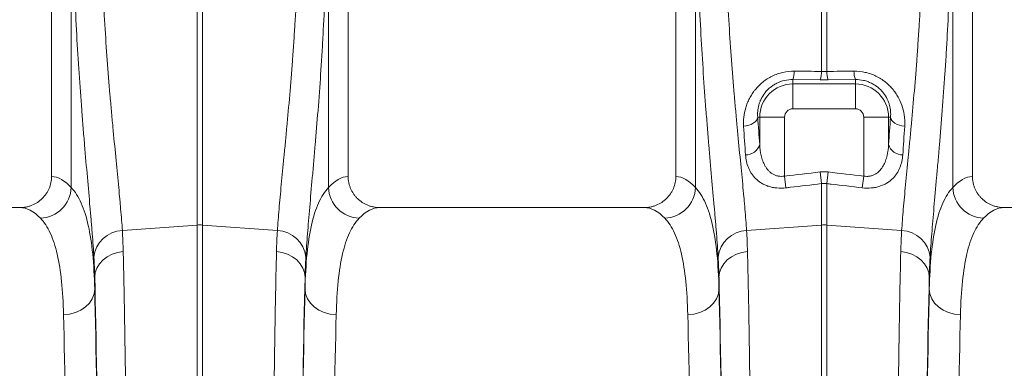
# Model space of a CAD drawing. Units: millimetres. Extents: x -8103 to 7754, y 102 to 7026.
# Drawn here: x 4124 to 4440, y 3331 to 3443 of the extents above; entities that cross this region are included whole.
import ezdxf

# ---------------------------------------------------------------- set-up
doc = ezdxf.new("R2010")
doc.units = ezdxf.units.MM
doc.layers.add('ACO_DRAINAGE', color=7, linetype='CONTINUOUS')

msp = doc.modelspace()

# ---------------------------------------------------------------- linework, layer by layer
at = {"layer": 'ACO_DRAINAGE', "color": 7, "linetype": 'Continuous', "lineweight": 0}
for p, q in [((4134.71, 3529.83), (4134.71, 3392.32)), ((4229.71, 3392.32), (4229.71, 3529.83)), ((4334.71, 3529.83), (4334.71, 3392.32)), ((4429.71, 3392.32), (4429.71, 3529.83)), ((4141, 3388.76), (4141, 3477.44)), ((4223.41, 3477.44), (4223.41, 3388.76)), ((4341, 3388.76), (4341, 3477.44)), ((4423.41, 3477.44), (4423.41, 3388.76)), ((4181.34, 3376.73), (4181.34, 3453.62)), ((4183.08, 3453.62), (4183.08, 3376.73)), ((4381.34, 3425.98), (4381.34, 3453.62)), ((4383.08, 3453.62), (4383.08, 3425.98)), ((4372.21, 3423.38), (4372.21, 3421.97)), ((4380.9, 3423.3), (4372.21, 3423.38)), ((4392.21, 3423.38), (4383.51, 3423.3)), ((4392.21, 3423.38), (4392.21, 3421.97)), ((4372.21, 3414), (4372.21, 3421.97)), ((4372.21, 3421.97), (4392.21, 3421.97)), ((4392.21, 3414), (4392.21, 3421.97)), ((4392.21, 3414), (4372.21, 3414)), ((4360.08, 3409.82), (4360.51, 3410.3)), ((4360.51, 3410.3), (4360.8, 3410.81)), ((4360.8, 3410.81), (4360.94, 3411.33)), ((4360.94, 3411.33), (4361.57, 3411.33)), ((4369.54, 3411.33), (4361.57, 3411.33)), ((4361.57, 3402.56), (4361.57, 3411.33)), ((4369.54, 3411.33), (4369.54, 3392.43)), ((4394.88, 3411.33), (4402.85, 3411.33)), ((4394.88, 3392.43), (4394.88, 3411.33)), ((4402.85, 3411.33), (4402.85, 3402.56)), ((4403.47, 3411.33), (4402.85, 3411.33)), ((4403.47, 3411.33), (4403.61, 3410.81)), ((4403.61, 3410.81), (4403.9, 3410.3)), ((4403.9, 3410.3), (4404.33, 3409.82)), ((4356.39, 3408.38), (4357.26, 3408.51)), ((4357.26, 3408.51), (4358.09, 3408.72)), ((4358.09, 3408.72), (4358.85, 3409.02)), ((4358.85, 3409.02), (4359.52, 3409.39)), ((4359.52, 3409.39), (4360.08, 3409.82)), ((4404.33, 3409.82), (4404.89, 3409.39)), ((4404.89, 3409.39), (4405.56, 3409.02)), ((4405.56, 3409.02), (4406.33, 3408.72)), ((4406.33, 3408.72), (4407.15, 3408.51)), ((4407.15, 3408.51), (4408.02, 3408.38)), ((4369.54, 3392.43), (4369.97, 3388.67)), ((4380.9, 3393.75), (4381.34, 3390.02)), ((4383.51, 3393.75), (4383.08, 3390.02)), ((4394.88, 3392.43), (4394.44, 3388.67)), ((4381.34, 3376.73), (4381.34, 3390.02)), ((4383.08, 3390.02), (4383.08, 3376.73)), ((4124.55, 3382.33), (4039.86, 3382.33)), ((4324.55, 3382.33), (4239.86, 3382.33)), ((4524.55, 3382.33), (4439.86, 3382.33)), ((4157.38, 3374.94), (4181.34, 3376.73)), ((4181.34, 3194.33), (4181.34, 3376.73)), ((4183.08, 3376.73), (4183.08, 3194.33)), ((4207.04, 3374.94), (4183.08, 3376.73)), ((4357.38, 3374.94), (4381.34, 3376.73)), ((4381.34, 3194.33), (4381.34, 3376.73)), ((4383.08, 3376.73), (4383.08, 3194.33)), ((4407.04, 3374.94), (4383.08, 3376.73)), ((4151.18, 3365.54), (4152.55, 3366.56)), ((4152.55, 3366.56), (4154.12, 3367.37)), ((4154.12, 3367.37), (4155.84, 3367.92)), ((4155.84, 3367.92), (4157.65, 3368.21)), ((4208.57, 3367.92), (4206.76, 3368.21)), ((4210.29, 3367.37), (4208.57, 3367.92)), ((4211.86, 3366.56), (4210.29, 3367.37)), ((4213.23, 3365.54), (4211.86, 3366.56)), ((4351.18, 3365.54), (4352.55, 3366.56)), ((4352.55, 3366.56), (4354.12, 3367.37)), ((4354.12, 3367.37), (4355.84, 3367.92)), ((4355.84, 3367.92), (4357.65, 3368.21)), ((4408.57, 3367.92), (4406.76, 3368.21)), ((4410.29, 3367.37), (4408.57, 3367.92)), ((4411.86, 3366.56), (4410.29, 3367.37)), ((4413.23, 3365.54), (4411.86, 3366.56)), ((4148.71, 3361.5), (4149.23, 3362.96)), ((4149.23, 3362.96), (4150.06, 3364.32)), ((4150.06, 3364.32), (4151.18, 3365.54)), ((4214.35, 3364.32), (4213.23, 3365.54)), ((4215.18, 3362.96), (4214.35, 3364.32)), ((4215.7, 3361.5), (4215.18, 3362.96)), ((4348.71, 3361.5), (4349.23, 3362.96)), ((4349.23, 3362.96), (4350.06, 3364.32)), ((4350.06, 3364.32), (4351.18, 3365.54)), ((4414.35, 3364.32), (4413.23, 3365.54)), ((4415.18, 3362.96), (4414.35, 3364.32)), ((4415.7, 3361.5), (4415.18, 3362.96)), ((4148.52, 3359.99), (4148.71, 3361.5)), ((4148.52, 3359.99), (4148.52, 3356.23)), ((4215.89, 3359.99), (4215.7, 3361.5)), ((4215.89, 3356.23), (4215.89, 3359.99)), ((4348.52, 3359.99), (4348.71, 3361.5)), ((4348.52, 3359.99), (4348.52, 3356.23)), ((4415.89, 3359.99), (4415.7, 3361.5)), ((4415.89, 3356.23), (4415.89, 3359.99)), ((4147.73, 3353.12), (4148.32, 3354.64)), ((4148.32, 3354.64), (4148.52, 3356.23)), ((4216.1, 3354.64), (4215.89, 3356.23)), ((4216.68, 3353.12), (4216.1, 3354.64)), ((4347.73, 3353.12), (4348.32, 3354.64)), ((4348.32, 3354.64), (4348.52, 3356.23)), ((4416.1, 3354.64), (4415.89, 3356.23)), ((4416.68, 3353.12), (4416.1, 3354.64)), ((4144.05, 3349.46), (4145.56, 3350.48)), ((4145.56, 3350.48), (4146.8, 3351.71)), ((4146.8, 3351.71), (4147.73, 3353.12)), ((4217.61, 3351.71), (4216.68, 3353.12)), ((4218.85, 3350.48), (4217.61, 3351.71)), ((4220.36, 3349.46), (4218.85, 3350.48)), ((4344.05, 3349.46), (4345.56, 3350.48)), ((4345.56, 3350.48), (4346.8, 3351.71)), ((4346.8, 3351.71), (4347.73, 3353.12)), ((4417.61, 3351.71), (4416.68, 3353.12)), ((4418.85, 3350.48), (4417.61, 3351.71)), ((4420.36, 3349.46), (4418.85, 3350.48)), ((4138.53, 3348.05), (4140.46, 3348.22)), ((4140.46, 3348.22), (4142.33, 3348.7)), ((4142.33, 3348.7), (4144.05, 3349.46)), ((4222.08, 3348.7), (4220.36, 3349.46)), ((4223.95, 3348.22), (4222.08, 3348.7)), ((4225.89, 3348.05), (4223.95, 3348.22)), ((4338.53, 3348.05), (4340.46, 3348.22)), ((4340.46, 3348.22), (4342.33, 3348.7)), ((4342.33, 3348.7), (4344.05, 3349.46)), ((4422.08, 3348.7), (4420.36, 3349.46)), ((4423.95, 3348.22), (4422.08, 3348.7)), ((4425.89, 3348.05), (4423.95, 3348.22))]:
    msp.add_line(p, q, dxfattribs=at)
for centre, radius, start, end in [((4365.37, 3425.87), 7.27, 339.9987, 1.6164), ((4374.14, 3425.78), 7.2, 339.8973, 1.5979), ((4390.27, 3425.78), 7.2, 178.4021, 200.1027), ((4399.04, 3425.87), 7.27, 178.3836, 200.0013), ((4372.21, 3411.33), 10.64, 90, 180), ((4392.21, 3411.33), 10.64, 0, 90), ((4372.21, 3411.33), 2.67, 90, 180), ((4392.21, 3411.33), 2.67, 0, 90), ((4357.12, 3403.88), 4.64, 268.7734, 343.423), ((4407.29, 3403.88), 4.64, 196.577, 271.2266), ((4130.78, 3389.16), 10.23, 272.0908, 357.7426), ((4233.63, 3389.16), 10.23, 182.2574, 267.9092), ((4330.78, 3389.16), 10.23, 272.0908, 357.7426), ((4433.63, 3389.16), 10.23, 182.2574, 267.9092), ((4182.21, 3365.1), 11.67, 85.7157, 94.2843), ((4382.21, 3365.1), 11.67, 85.7157, 94.2843), ((4157.66, 3365.5), 9.44, 91.6856, 174.5016), ((4206.76, 3365.5), 9.44, 5.4984, 88.3144), ((4357.66, 3365.5), 9.44, 91.6856, 174.5016), ((4406.76, 3365.5), 9.44, 5.4984, 88.3144)]:
    msp.add_arc(centre, radius, start, end, dxfattribs=at)
for centre, major_axis, ratio, start_param, end_param in [((4369.47, 3483.88), (0, 121.53), 0.087491, 2.210509, 2.303894), ((4394.94, 3483.88), (0, 121.53), 0.087491, 3.979291, 4.072677), ((4134.4, 3194.33), (0, 198), 0.176327, 6.092888, 6.274415), ((4230.01, 3194.33), (0, 198), 0.176327, 0.00877, 0.190297), ((4334.4, 3194.33), (0, 198), 0.176327, 6.092888, 6.274415), ((4430.01, 3194.33), (0, 198), 0.176327, 0.00877, 0.190297), ((4124.55, 3194.33), (0, 188), 0.185706, 6.092888, 6.283185), ((4239.86, 3194.33), (0, 188), 0.185706, 0, 0.190297), ((4324.55, 3194.33), (0, 188), 0.185706, 6.092888, 6.283185), ((4439.86, 3194.33), (0, 188), 0.185706, 0, 0.190297), ((4146.55, 3194.33), (0, 200.72), 0.017455, 4.712389, 5.683191), ((4217.87, 3194.33), (0, 200.72), 0.017455, 0.599994, 1.570796), ((4346.55, 3194.33), (0, 200.72), 0.017455, 4.712389, 5.683191), ((4417.87, 3194.33), (0, 200.72), 0.017455, 0.599994, 1.570796), ((4146.53, 3194.33), (0, 198), 0.017455, 4.712389, 5.66973), ((4217.88, 3194.33), (0, 198), 0.017455, 0.613455, 1.570796), ((4346.53, 3194.33), (0, 198), 0.017455, 4.712389, 5.66973), ((4417.88, 3194.33), (0, 198), 0.017455, 0.613455, 1.570796), ((4136.54, 3194.33), (0, 188), 0.018384, 4.712389, 5.66973), ((4227.88, 3194.33), (0, 188), 0.018384, 0.613455, 1.570796), ((4336.54, 3194.33), (0, 188), 0.018384, 4.712389, 5.66973), ((4427.88, 3194.33), (0, 188), 0.018384, 0.613455, 1.570796)]:
    msp.add_ellipse(centre, major_axis=major_axis, ratio=ratio, start_param=start_param, end_param=end_param, dxfattribs=at)
for points, knots in [([(4151.13, 3452.98), (4151.31, 3448.91), (4151.52, 3444.92), (4151.99, 3437.11), (4152.25, 3433.29), (4152.81, 3425.82), (4153.1, 3422.16), (4153.48, 3417.7), (4153.56, 3416.82), (4153.71, 3415.05), (4153.79, 3414.18), (4154.03, 3411.57), (4154.18, 3409.87), (4154.65, 3404.87), (4154.96, 3401.67), (4155.55, 3395.56), (4155.84, 3392.64), (4156.24, 3388.46), (4156.37, 3387.1), (4156.55, 3385.12), (4156.61, 3384.47), (4156.72, 3383.18), (4156.78, 3382.54), (4157.05, 3379.42), (4157.23, 3377.1), (4157.38, 3374.94)], [0, 0, 0, 0, 0.125, 0.125, 0.25, 0.25, 0.375, 0.375, 0.40625, 0.40625, 0.4375, 0.4375, 0.5, 0.5, 0.625, 0.625, 0.75, 0.75, 0.8125, 0.8125, 0.84375, 0.84375, 0.875, 0.875, 1, 1, 1, 1]), ([(4207.04, 3374.94), (4207.18, 3377.1), (4207.36, 3379.41), (4207.79, 3384.35), (4208.03, 3386.97), (4208.56, 3392.51), (4208.85, 3395.43), (4209.22, 3399.28), (4209.3, 3400.05), (4209.45, 3401.63), (4209.53, 3402.43), (4209.76, 3404.85), (4209.92, 3406.5), (4210.38, 3411.5), (4210.69, 3414.93), (4211.3, 3422.01), (4211.59, 3425.65), (4212.01, 3431.27), (4212.15, 3433.17), (4212.34, 3436.05), (4212.4, 3437.02), (4212.53, 3438.97), (4212.59, 3439.96), (4212.89, 3444.89), (4213.1, 3448.9), (4213.28, 3452.98)], [0, 0, 0, 0, 0.125, 0.125, 0.25, 0.25, 0.375, 0.375, 0.40625, 0.40625, 0.4375, 0.4375, 0.5, 0.5, 0.625, 0.625, 0.75, 0.75, 0.8125, 0.8125, 0.84375, 0.84375, 0.875, 0.875, 1, 1, 1, 1]), ([(4351.13, 3452.98), (4351.31, 3448.91), (4351.52, 3444.92), (4351.99, 3437.11), (4352.25, 3433.29), (4352.81, 3425.82), (4353.1, 3422.16), (4353.48, 3417.7), (4353.56, 3416.82), (4353.71, 3415.05), (4353.79, 3414.18), (4354.03, 3411.57), (4354.18, 3409.87), (4354.65, 3404.87), (4354.96, 3401.67), (4355.55, 3395.56), (4355.84, 3392.64), (4356.24, 3388.46), (4356.37, 3387.1), (4356.55, 3385.12), (4356.61, 3384.47), (4356.72, 3383.18), (4356.78, 3382.54), (4357.05, 3379.42), (4357.23, 3377.1), (4357.38, 3374.94)], [0, 0, 0, 0, 0.125, 0.125, 0.25, 0.25, 0.375, 0.375, 0.40625, 0.40625, 0.4375, 0.4375, 0.5, 0.5, 0.625, 0.625, 0.75, 0.75, 0.8125, 0.8125, 0.84375, 0.84375, 0.875, 0.875, 1, 1, 1, 1]), ([(4407.04, 3374.94), (4407.18, 3377.1), (4407.36, 3379.41), (4407.79, 3384.35), (4408.03, 3386.97), (4408.56, 3392.51), (4408.85, 3395.43), (4409.22, 3399.28), (4409.3, 3400.05), (4409.45, 3401.63), (4409.53, 3402.43), (4409.76, 3404.85), (4409.92, 3406.5), (4410.38, 3411.5), (4410.69, 3414.93), (4411.3, 3422.01), (4411.59, 3425.65), (4412.01, 3431.27), (4412.15, 3433.17), (4412.34, 3436.05), (4412.4, 3437.02), (4412.53, 3438.97), (4412.59, 3439.96), (4412.89, 3444.89), (4413.1, 3448.9), (4413.28, 3452.98)], [0, 0, 0, 0, 0.125, 0.125, 0.25, 0.25, 0.375, 0.375, 0.40625, 0.40625, 0.4375, 0.4375, 0.5, 0.5, 0.625, 0.625, 0.75, 0.75, 0.8125, 0.8125, 0.84375, 0.84375, 0.875, 0.875, 1, 1, 1, 1]), ([(4148.26, 3366.4), (4148.11, 3368.75), (4147.93, 3371.28), (4147.67, 3374.66), (4147.61, 3375.35), (4147.5, 3376.75), (4147.44, 3377.46), (4147.26, 3379.61), (4147.13, 3381.08), (4146.74, 3385.6), (4146.46, 3388.77), (4145.87, 3395.38), (4145.57, 3398.83), (4145.11, 3404.23), (4144.96, 3406.07), (4144.73, 3408.88), (4144.65, 3409.82), (4144.5, 3411.72), (4144.43, 3412.68), (4144.05, 3417.48), (4143.77, 3421.41), (4143.23, 3429.45), (4142.97, 3433.55), (4142.52, 3441.93), (4142.31, 3446.21), (4142.13, 3450.57)], [0, 0, 0, 0, 0.125, 0.125, 0.15625, 0.15625, 0.1875, 0.1875, 0.25, 0.25, 0.375, 0.375, 0.5, 0.5, 0.5625, 0.5625, 0.59375, 0.59375, 0.625, 0.625, 0.75, 0.75, 0.875, 0.875, 1, 1, 1, 1]), ([(4222.28, 3450.57), (4222.1, 3446.2), (4221.9, 3441.9), (4221.61, 3436.61), (4221.55, 3435.55), (4221.43, 3433.46), (4221.36, 3432.42), (4221.17, 3429.32), (4221.04, 3427.28), (4220.64, 3421.24), (4220.35, 3417.32), (4219.76, 3409.69), (4219.45, 3405.99), (4218.99, 3400.59), (4218.84, 3398.82), (4218.61, 3396.2), (4218.54, 3395.34), (4218.39, 3393.63), (4218.31, 3392.79), (4217.94, 3388.63), (4217.66, 3385.46), (4217.14, 3379.46), (4216.9, 3376.62), (4216.48, 3371.26), (4216.3, 3368.75), (4216.16, 3366.4)], [0, 0, 0, 0, 0.125, 0.125, 0.15625, 0.15625, 0.1875, 0.1875, 0.25, 0.25, 0.375, 0.375, 0.5, 0.5, 0.5625, 0.5625, 0.59375, 0.59375, 0.625, 0.625, 0.75, 0.75, 0.875, 0.875, 1, 1, 1, 1]), ([(4348.26, 3366.4), (4348.11, 3368.75), (4347.93, 3371.28), (4347.67, 3374.66), (4347.61, 3375.35), (4347.5, 3376.75), (4347.44, 3377.46), (4347.26, 3379.61), (4347.13, 3381.08), (4346.74, 3385.6), (4346.46, 3388.77), (4345.87, 3395.38), (4345.57, 3398.83), (4345.11, 3404.23), (4344.96, 3406.07), (4344.73, 3408.88), (4344.65, 3409.82), (4344.5, 3411.72), (4344.43, 3412.68), (4344.05, 3417.48), (4343.77, 3421.41), (4343.23, 3429.45), (4342.97, 3433.55), (4342.52, 3441.93), (4342.31, 3446.21), (4342.13, 3450.57)], [0, 0, 0, 0, 0.125, 0.125, 0.15625, 0.15625, 0.1875, 0.1875, 0.25, 0.25, 0.375, 0.375, 0.5, 0.5, 0.5625, 0.5625, 0.59375, 0.59375, 0.625, 0.625, 0.75, 0.75, 0.875, 0.875, 1, 1, 1, 1]), ([(4422.28, 3450.57), (4422.1, 3446.2), (4421.9, 3441.9), (4421.61, 3436.61), (4421.55, 3435.55), (4421.43, 3433.46), (4421.36, 3432.42), (4421.17, 3429.32), (4421.04, 3427.28), (4420.64, 3421.24), (4420.35, 3417.32), (4419.76, 3409.69), (4419.45, 3405.99), (4418.99, 3400.59), (4418.84, 3398.82), (4418.61, 3396.2), (4418.54, 3395.34), (4418.39, 3393.63), (4418.31, 3392.79), (4417.94, 3388.63), (4417.66, 3385.46), (4417.14, 3379.46), (4416.9, 3376.62), (4416.48, 3371.26), (4416.3, 3368.75), (4416.16, 3366.4)], [0, 0, 0, 0, 0.125, 0.125, 0.15625, 0.15625, 0.1875, 0.1875, 0.25, 0.25, 0.375, 0.375, 0.5, 0.5, 0.5625, 0.5625, 0.59375, 0.59375, 0.625, 0.625, 0.75, 0.75, 0.875, 0.875, 1, 1, 1, 1]), ([(4356.39, 3408.38), (4356.33, 3409.36), (4356.35, 3410.35), (4356.58, 3412.34), (4356.77, 3413.34), (4357.23, 3414.85), (4357.4, 3415.36), (4357.8, 3416.35), (4358.03, 3416.84), (4358.53, 3417.8), (4358.81, 3418.28), (4359.26, 3418.98), (4359.42, 3419.21), (4359.76, 3419.67), (4359.93, 3419.89), (4360.83, 3421), (4361.64, 3421.82), (4363.01, 3422.92), (4363.49, 3423.27), (4364.51, 3423.92), (4365.03, 3424.21), (4366.11, 3424.74), (4366.67, 3424.97), (4367.52, 3425.27), (4367.81, 3425.37), (4368.4, 3425.54), (4368.7, 3425.62), (4370.2, 3425.96), (4371.41, 3426.09), (4372.64, 3426.07)], [0, 0, 0, 0, 0.125, 0.125, 0.25, 0.25, 0.3125, 0.3125, 0.375, 0.375, 0.4375, 0.4375, 0.46875, 0.46875, 0.5, 0.5, 0.625, 0.625, 0.6875, 0.6875, 0.75, 0.75, 0.8125, 0.8125, 0.84375, 0.84375, 0.875, 0.875, 1, 1, 1, 1]), ([(4391.77, 3426.07), (4392.99, 3426.09), (4394.2, 3425.96), (4395.68, 3425.62), (4395.98, 3425.55), (4396.57, 3425.38), (4396.86, 3425.28), (4397.72, 3424.98), (4398.28, 3424.75), (4399.36, 3424.22), (4399.88, 3423.93), (4400.64, 3423.45), (4400.88, 3423.28), (4401.37, 3422.93), (4401.6, 3422.76), (4402.75, 3421.84), (4403.57, 3421.02), (4404.65, 3419.69), (4404.98, 3419.23), (4405.59, 3418.3), (4405.87, 3417.83), (4406.63, 3416.38), (4407.03, 3415.37), (4407.63, 3413.37), (4407.83, 3412.37), (4408, 3410.86), (4408.04, 3410.36), (4408.06, 3409.36), (4408.05, 3408.87), (4408.02, 3408.38)], [0, 0, 0, 0, 0.125, 0.125, 0.15625, 0.15625, 0.1875, 0.1875, 0.25, 0.25, 0.3125, 0.3125, 0.34375, 0.34375, 0.375, 0.375, 0.5, 0.5, 0.5625, 0.5625, 0.625, 0.625, 0.75, 0.75, 0.875, 0.875, 0.9375, 0.9375, 1, 1, 1, 1]), ([(4372.21, 3423.38), (4371.31, 3423.39), (4370.42, 3423.3), (4368.65, 3422.89), (4367.82, 3422.59), (4366.64, 3422), (4366.25, 3421.78), (4365.53, 3421.3), (4365.19, 3421.05), (4364.55, 3420.52), (4364.25, 3420.24), (4363.69, 3419.66), (4363.42, 3419.35), (4362.7, 3418.41), (4362.31, 3417.77), (4361.83, 3416.79), (4361.69, 3416.46), (4361.45, 3415.8), (4361.34, 3415.47), (4361.08, 3414.48), (4360.98, 3413.84), (4360.87, 3412.57), (4360.88, 3411.94), (4360.94, 3411.33)], [0, 0, 0, 0, 0.125, 0.125, 0.25, 0.25, 0.3125, 0.3125, 0.375, 0.375, 0.4375, 0.4375, 0.5, 0.5, 0.625, 0.625, 0.6875, 0.6875, 0.75, 0.75, 0.875, 0.875, 1, 1, 1, 1]), ([(4403.47, 3411.33), (4403.53, 3411.95), (4403.54, 3412.57), (4403.44, 3413.86), (4403.33, 3414.51), (4403.06, 3415.49), (4402.96, 3415.82), (4402.71, 3416.48), (4402.57, 3416.81), (4402.09, 3417.8), (4401.7, 3418.44), (4400.97, 3419.37), (4400.71, 3419.67), (4400.15, 3420.26), (4399.85, 3420.53), (4399.21, 3421.07), (4398.86, 3421.32), (4398.14, 3421.79), (4397.76, 3422.01), (4396.98, 3422.4), (4396.57, 3422.57), (4395.73, 3422.87), (4395.3, 3423), (4393.99, 3423.3), (4393.1, 3423.39), (4392.21, 3423.38)], [0, 0, 0, 0, 0.125, 0.125, 0.25, 0.25, 0.3125, 0.3125, 0.375, 0.375, 0.5, 0.5, 0.5625, 0.5625, 0.625, 0.625, 0.6875, 0.6875, 0.75, 0.75, 0.8125, 0.8125, 0.875, 0.875, 1, 1, 1, 1]), ([(4361.57, 3402.56), (4361.63, 3401.35), (4361.77, 3400.17), (4362.16, 3398.45), (4362.33, 3397.88), (4362.73, 3396.78), (4362.97, 3396.25), (4363.4, 3395.48), (4363.55, 3395.24), (4363.89, 3394.75), (4364.08, 3394.52), (4364.48, 3394.07), (4364.69, 3393.86), (4365.16, 3393.47), (4365.41, 3393.29), (4365.95, 3392.96), (4366.23, 3392.82), (4366.83, 3392.58), (4367.15, 3392.49), (4367.82, 3392.36), (4368.16, 3392.33), (4368.84, 3392.33), (4369.19, 3392.37), (4369.54, 3392.43)], [0, 0, 0, 0, 0.25, 0.25, 0.375, 0.375, 0.5, 0.5, 0.5625, 0.5625, 0.625, 0.625, 0.6875, 0.6875, 0.75, 0.75, 0.8125, 0.8125, 0.875, 0.875, 0.9375, 0.9375, 1, 1, 1, 1]), ([(4394.88, 3392.43), (4395.22, 3392.37), (4395.56, 3392.33), (4396.08, 3392.33), (4396.25, 3392.34), (4396.59, 3392.37), (4396.76, 3392.39), (4397.25, 3392.49), (4397.57, 3392.58), (4398.17, 3392.81), (4398.46, 3392.95), (4399, 3393.28), (4399.25, 3393.46), (4399.71, 3393.86), (4399.93, 3394.07), (4400.52, 3394.73), (4400.87, 3395.22), (4401.44, 3396.24), (4401.68, 3396.77), (4402.08, 3397.87), (4402.25, 3398.44), (4402.64, 3400.16), (4402.79, 3401.35), (4402.85, 3402.56)], [0, 0, 0, 0, 0.0625, 0.0625, 0.09375, 0.09375, 0.125, 0.125, 0.1875, 0.1875, 0.25, 0.25, 0.3125, 0.3125, 0.375, 0.375, 0.5, 0.5, 0.625, 0.625, 0.75, 0.75, 1, 1, 1, 1]), ([(4369.97, 3388.67), (4369, 3388.56), (4368.04, 3388.54), (4366.87, 3388.64), (4366.63, 3388.67), (4366.17, 3388.74), (4365.94, 3388.78), (4365.27, 3388.91), (4364.84, 3389.02), (4364, 3389.28), (4363.6, 3389.44), (4362.83, 3389.78), (4362.46, 3389.97), (4361.78, 3390.38), (4361.45, 3390.61), (4360.84, 3391.08), (4360.55, 3391.33), (4359.75, 3392.11), (4359.3, 3392.67), (4358.72, 3393.56), (4358.54, 3393.86), (4358.22, 3394.49), (4358.07, 3394.81), (4357.68, 3395.78), (4357.48, 3396.45), (4357.18, 3397.82), (4357.08, 3398.52), (4357.02, 3399.24)], [0, 0, 0, 0, 0.125, 0.125, 0.15625, 0.15625, 0.1875, 0.1875, 0.25, 0.25, 0.3125, 0.3125, 0.375, 0.375, 0.4375, 0.4375, 0.5, 0.5, 0.625, 0.625, 0.6875, 0.6875, 0.75, 0.75, 0.875, 0.875, 1, 1, 1, 1]), ([(4407.39, 3399.24), (4407.34, 3398.52), (4407.24, 3397.82), (4406.94, 3396.45), (4406.73, 3395.78), (4406.34, 3394.81), (4406.2, 3394.49), (4405.87, 3393.86), (4405.69, 3393.56), (4405.11, 3392.67), (4404.66, 3392.11), (4403.86, 3391.33), (4403.57, 3391.08), (4402.96, 3390.61), (4402.64, 3390.39), (4401.96, 3389.98), (4401.59, 3389.79), (4400.83, 3389.44), (4400.42, 3389.29), (4399.59, 3389.02), (4399.16, 3388.91), (4398.26, 3388.73), (4397.8, 3388.67), (4396.37, 3388.54), (4395.41, 3388.56), (4394.44, 3388.67)], [0, 0, 0, 0, 0.125, 0.125, 0.25, 0.25, 0.3125, 0.3125, 0.375, 0.375, 0.5, 0.5, 0.5625, 0.5625, 0.625, 0.625, 0.6875, 0.6875, 0.75, 0.75, 0.8125, 0.8125, 0.875, 0.875, 1, 1, 1, 1]), ([(4124.55, 3382.33), (4125.22, 3382.33), (4125.87, 3382.4), (4126.84, 3382.58), (4127.16, 3382.66), (4127.79, 3382.85), (4128.11, 3382.96), (4129.02, 3383.33), (4129.61, 3383.63), (4130.71, 3384.35), (4131.23, 3384.77), (4132.17, 3385.69), (4132.6, 3386.19), (4133.16, 3387), (4133.33, 3387.29), (4133.65, 3387.87), (4133.79, 3388.16), (4134.18, 3389.07), (4134.37, 3389.7), (4134.64, 3391), (4134.71, 3391.66), (4134.71, 3392.32)], [0, 0, 0, 0, 0.125, 0.125, 0.1875, 0.1875, 0.25, 0.25, 0.375, 0.375, 0.5, 0.5, 0.625, 0.625, 0.6875, 0.6875, 0.75, 0.75, 0.875, 0.875, 1, 1, 1, 1]), ([(4229.71, 3392.32), (4229.71, 3391.66), (4229.77, 3391.01), (4229.97, 3390.04), (4230.05, 3389.72), (4230.25, 3389.09), (4230.36, 3388.78), (4230.75, 3387.87), (4231.06, 3387.29), (4231.62, 3386.48), (4231.82, 3386.21), (4232.25, 3385.7), (4232.47, 3385.46), (4233.18, 3384.77), (4233.69, 3384.36), (4234.52, 3383.82), (4234.81, 3383.65), (4235.39, 3383.35), (4235.99, 3383.07), (4236.61, 3382.85), (4237.24, 3382.66), (4237.56, 3382.59), (4238.54, 3382.4), (4239.2, 3382.33), (4239.86, 3382.33)], [0, 0, 0, 0, 0.125, 0.125, 0.1875, 0.1875, 0.25, 0.25, 0.375, 0.375, 0.4375, 0.4375, 0.5, 0.5, 0.625, 0.625, 0.6875, 0.6875, 0.75, 0.8125, 0.8125, 0.875, 0.875, 1, 1, 1, 1]), ([(4324.55, 3382.33), (4325.22, 3382.33), (4325.87, 3382.4), (4326.84, 3382.58), (4327.16, 3382.66), (4327.79, 3382.85), (4328.11, 3382.96), (4329.02, 3383.33), (4329.61, 3383.63), (4330.71, 3384.35), (4331.23, 3384.77), (4332.17, 3385.69), (4332.6, 3386.19), (4333.16, 3387), (4333.33, 3387.29), (4333.65, 3387.87), (4333.79, 3388.16), (4334.18, 3389.07), (4334.37, 3389.7), (4334.64, 3391), (4334.71, 3391.66), (4334.71, 3392.32)], [0, 0, 0, 0, 0.125, 0.125, 0.1875, 0.1875, 0.25, 0.25, 0.375, 0.375, 0.5, 0.5, 0.625, 0.625, 0.6875, 0.6875, 0.75, 0.75, 0.875, 0.875, 1, 1, 1, 1]), ([(4429.71, 3392.32), (4429.71, 3391.66), (4429.77, 3391.01), (4429.97, 3390.04), (4430.05, 3389.72), (4430.25, 3389.09), (4430.36, 3388.78), (4430.75, 3387.87), (4431.06, 3387.29), (4431.62, 3386.48), (4431.82, 3386.21), (4432.25, 3385.7), (4432.47, 3385.46), (4433.18, 3384.77), (4433.69, 3384.36), (4434.52, 3383.82), (4434.81, 3383.65), (4435.39, 3383.35), (4435.99, 3383.07), (4436.61, 3382.85), (4437.24, 3382.66), (4437.56, 3382.59), (4438.54, 3382.4), (4439.2, 3382.33), (4439.86, 3382.33)], [0, 0, 0, 0, 0.125, 0.125, 0.1875, 0.1875, 0.25, 0.25, 0.375, 0.375, 0.4375, 0.4375, 0.5, 0.5, 0.625, 0.625, 0.6875, 0.6875, 0.75, 0.8125, 0.8125, 0.875, 0.875, 1, 1, 1, 1]), ([(4141, 3388.76), (4142.23, 3387.44), (4143.3, 3385.77), (4145.12, 3381.69), (4145.87, 3379.31), (4147.08, 3373.87), (4147.54, 3370.82), (4148.21, 3364.04), (4148.42, 3360.31), (4148.52, 3356.23)], [0, 0, 0, 0, 0.25, 0.25, 0.5, 0.5, 0.75, 0.75, 1, 1, 1, 1]), ([(4215.89, 3356.23), (4215.99, 3360.31), (4216.2, 3364.07), (4216.89, 3370.92), (4217.36, 3373.98), (4218.57, 3379.4), (4219.32, 3381.76), (4221.13, 3385.78), (4222.18, 3387.44), (4223.41, 3388.76)], [0, 0, 0, 0, 0.25, 0.25, 0.5, 0.5, 0.75, 0.75, 1, 1, 1, 1]), ([(4341, 3388.76), (4342.23, 3387.44), (4343.3, 3385.77), (4345.12, 3381.69), (4345.87, 3379.31), (4347.08, 3373.87), (4347.54, 3370.82), (4348.21, 3364.04), (4348.42, 3360.31), (4348.52, 3356.23)], [0, 0, 0, 0, 0.25, 0.25, 0.5, 0.5, 0.75, 0.75, 1, 1, 1, 1]), ([(4381.34, 3390.02), (4378.03, 3389.62), (4374.71, 3389.23), (4371.4, 3388.84), (4370.93, 3388.78), (4370.45, 3388.73), (4369.97, 3388.67)], [0, 0, 0, 0, 0.01, 0.01, 0.01, 0.01144127, 0.01144127, 0.01144127, 0.01144127]), ([(4394.44, 3388.67), (4391.13, 3389.06), (4387.82, 3389.45), (4384.51, 3389.85), (4384.03, 3389.9), (4383.56, 3389.96), (4383.08, 3390.02)], [0, 0, 0, 0, 0.01, 0.01, 0.01, 0.01144126, 0.01144126, 0.01144126, 0.01144126]), ([(4415.89, 3356.23), (4415.99, 3360.31), (4416.2, 3364.07), (4416.89, 3370.92), (4417.36, 3373.98), (4418.57, 3379.4), (4419.32, 3381.76), (4421.13, 3385.78), (4422.18, 3387.44), (4423.41, 3388.76)], [0, 0, 0, 0, 0.25, 0.25, 0.5, 0.5, 0.75, 0.75, 1, 1, 1, 1]), ([(4138.53, 3348.05), (4138.42, 3351.92), (4138.22, 3355.45), (4137.56, 3361.88), (4137.11, 3364.78), (4135.93, 3369.95), (4135.19, 3372.21), (4133.41, 3376.1), (4132.36, 3377.69), (4131.16, 3378.94)], [0, 0, 0, 0, 0.25, 0.25, 0.5, 0.5, 0.75, 0.75, 1, 1, 1, 1]), ([(4233.26, 3378.94), (4232.05, 3377.69), (4231.02, 3376.1), (4229.25, 3372.28), (4228.51, 3370.04), (4227.32, 3364.89), (4226.86, 3361.99), (4226.2, 3355.48), (4225.99, 3351.92), (4225.89, 3348.05)], [0, 0, 0, 0, 0.25, 0.25, 0.5, 0.5, 0.75, 0.75, 1, 1, 1, 1]), ([(4338.53, 3348.05), (4338.42, 3351.92), (4338.22, 3355.45), (4337.56, 3361.88), (4337.11, 3364.78), (4335.93, 3369.95), (4335.19, 3372.21), (4333.41, 3376.1), (4332.36, 3377.69), (4331.16, 3378.94)], [0, 0, 0, 0, 0.25, 0.25, 0.5, 0.5, 0.75, 0.75, 1, 1, 1, 1]), ([(4433.26, 3378.94), (4432.05, 3377.69), (4431.02, 3376.1), (4429.25, 3372.28), (4428.51, 3370.04), (4427.32, 3364.89), (4426.86, 3361.99), (4426.2, 3355.48), (4425.99, 3351.92), (4425.89, 3348.05)], [0, 0, 0, 0, 0.25, 0.25, 0.5, 0.5, 0.75, 0.75, 1, 1, 1, 1]), ([(4157.65, 3368.21), (4157.71, 3365.78), (4157.77, 3363.25), (4157.85, 3359.3), (4157.88, 3357.96), (4157.93, 3355.23), (4157.96, 3353.83), (4158.1, 3346.77), (4158.2, 3340.78), (4158.38, 3328.14), (4158.47, 3321.49), (4158.59, 3311.01), (4158.63, 3307.43), (4158.68, 3302.85), (4158.69, 3301.93), (4158.7, 3300.08), (4158.71, 3299.15), (4158.74, 3296.36), (4158.76, 3294.49), (4158.84, 3285.07), (4158.9, 3277.35), (4159, 3261.53), (4159.04, 3253.44), (4159.08, 3243.09), (4159.09, 3241.01), (4159.1, 3236.83), (4159.11, 3234.72), (4159.13, 3228.4), (4159.14, 3224.17), (4159.17, 3211.45), (4159.18, 3202.92), (4159.18, 3194.33)], [0, 0, 0, 0, 0.0625, 0.0625, 0.09375, 0.09375, 0.125, 0.125, 0.25, 0.25, 0.375, 0.375, 0.4375, 0.4375, 0.453125, 0.453125, 0.46875, 0.46875, 0.5, 0.5, 0.625, 0.625, 0.75, 0.75, 0.78125, 0.78125, 0.8125, 0.8125, 0.875, 0.875, 1, 1, 1, 1]), ([(4205.24, 3194.33), (4205.24, 3198.62), (4205.24, 3202.91), (4205.25, 3209.33), (4205.25, 3211.47), (4205.25, 3215.74), (4205.26, 3217.87), (4205.28, 3228.48), (4205.31, 3236.83), (4205.37, 3253.26), (4205.42, 3261.35), (4205.49, 3273.27), (4205.52, 3277.21), (4205.56, 3282.09), (4205.56, 3283.07), (4205.58, 3285.01), (4205.59, 3285.97), (4205.61, 3288.85), (4205.63, 3290.76), (4205.71, 3300.18), (4205.78, 3307.42), (4205.94, 3321.33), (4206.03, 3328), (4206.15, 3335.96), (4206.17, 3337.54), (4206.22, 3340.65), (4206.24, 3342.19), (4206.32, 3346.72), (4206.37, 3349.64), (4206.53, 3358.11), (4206.64, 3363.36), (4206.76, 3368.21)], [0, 0, 0, 0, 0.0625, 0.0625, 0.09375, 0.09375, 0.125, 0.125, 0.25, 0.25, 0.375, 0.375, 0.4375, 0.4375, 0.453125, 0.453125, 0.46875, 0.46875, 0.5, 0.5, 0.625, 0.625, 0.75, 0.75, 0.78125, 0.78125, 0.8125, 0.8125, 0.875, 0.875, 1, 1, 1, 1]), ([(4357.65, 3368.21), (4357.71, 3365.78), (4357.77, 3363.25), (4357.85, 3359.3), (4357.88, 3357.96), (4357.93, 3355.23), (4357.96, 3353.83), (4358.1, 3346.77), (4358.2, 3340.78), (4358.38, 3328.14), (4358.47, 3321.49), (4358.59, 3311.01), (4358.63, 3307.43), (4358.68, 3302.85), (4358.69, 3301.93), (4358.7, 3300.08), (4358.71, 3299.15), (4358.74, 3296.36), (4358.76, 3294.49), (4358.84, 3285.07), (4358.9, 3277.35), (4359, 3261.53), (4359.04, 3253.44), (4359.08, 3243.09), (4359.09, 3241.01), (4359.1, 3236.83), (4359.11, 3234.72), (4359.13, 3228.4), (4359.14, 3224.17), (4359.17, 3211.45), (4359.18, 3202.92), (4359.18, 3194.33)], [0, 0, 0, 0, 0.0625, 0.0625, 0.09375, 0.09375, 0.125, 0.125, 0.25, 0.25, 0.375, 0.375, 0.4375, 0.4375, 0.453125, 0.453125, 0.46875, 0.46875, 0.5, 0.5, 0.625, 0.625, 0.75, 0.75, 0.78125, 0.78125, 0.8125, 0.8125, 0.875, 0.875, 1, 1, 1, 1]), ([(4405.24, 3194.33), (4405.24, 3198.62), (4405.24, 3202.91), (4405.25, 3209.33), (4405.25, 3211.47), (4405.25, 3215.74), (4405.26, 3217.87), (4405.28, 3228.48), (4405.31, 3236.83), (4405.37, 3253.26), (4405.42, 3261.35), (4405.49, 3273.27), (4405.52, 3277.21), (4405.56, 3282.09), (4405.56, 3283.07), (4405.58, 3285.01), (4405.59, 3285.97), (4405.61, 3288.85), (4405.63, 3290.76), (4405.71, 3300.18), (4405.78, 3307.42), (4405.94, 3321.33), (4406.03, 3328), (4406.15, 3335.96), (4406.17, 3337.54), (4406.22, 3340.65), (4406.24, 3342.19), (4406.32, 3346.72), (4406.37, 3349.64), (4406.53, 3358.11), (4406.64, 3363.36), (4406.76, 3368.21)], [0, 0, 0, 0, 0.0625, 0.0625, 0.09375, 0.09375, 0.125, 0.125, 0.25, 0.25, 0.375, 0.375, 0.4375, 0.4375, 0.453125, 0.453125, 0.46875, 0.46875, 0.5, 0.5, 0.625, 0.625, 0.75, 0.75, 0.78125, 0.78125, 0.8125, 0.8125, 0.875, 0.875, 1, 1, 1, 1])]:
    msp.add_open_spline(points, degree=3, knots=knots, dxfattribs=at)
for points in [[(4372.64, 3426.07), (4375.54, 3426.04), (4378.44, 3426.01), (4381.34, 3425.98)], [(4381.34, 3425.98), (4381.92, 3425.96), (4382.5, 3425.96), (4383.08, 3425.98)], [(4383.08, 3425.98), (4385.98, 3426.01), (4388.87, 3426.04), (4391.77, 3426.07)], [(4383.51, 3423.3), (4382.64, 3423.29), (4381.77, 3423.29), (4380.9, 3423.3)], [(4357.02, 3399.24), (4356.8, 3402.17), (4356.59, 3405.22), (4356.39, 3408.38)], [(4408.02, 3408.38), (4407.82, 3405.22), (4407.61, 3402.17), (4407.39, 3399.24)], [(4369.54, 3392.43), (4373.32, 3392.87), (4377.11, 3393.31), (4380.9, 3393.75)], [(4380.9, 3393.75), (4381.77, 3393.86), (4382.64, 3393.86), (4383.51, 3393.75)], [(4383.51, 3393.75), (4387.3, 3393.31), (4391.09, 3392.87), (4394.88, 3392.43)], [(4383.08, 3390.02), (4382.5, 3390.1), (4381.92, 3390.1), (4381.34, 3390.02)], [(4157.38, 3374.94), (4157.5, 3372.8), (4157.59, 3370.56), (4157.65, 3368.21)], [(4206.76, 3368.21), (4206.82, 3370.56), (4206.91, 3372.8), (4207.04, 3374.94)], [(4357.38, 3374.94), (4357.5, 3372.8), (4357.59, 3370.56), (4357.65, 3368.21)], [(4406.76, 3368.21), (4406.82, 3370.56), (4406.91, 3372.8), (4407.04, 3374.94)], [(4148.52, 3359.99), (4148.47, 3362.23), (4148.38, 3364.37), (4148.26, 3366.4)], [(4216.16, 3366.4), (4216.03, 3364.37), (4215.95, 3362.23), (4215.89, 3359.99)], [(4348.52, 3359.99), (4348.47, 3362.23), (4348.38, 3364.37), (4348.26, 3366.4)], [(4416.16, 3366.4), (4416.03, 3364.37), (4415.95, 3362.23), (4415.89, 3359.99)]]:
    msp.add_open_spline(points, degree=3, dxfattribs=at)

doc.saveas('drawing.dxf')
